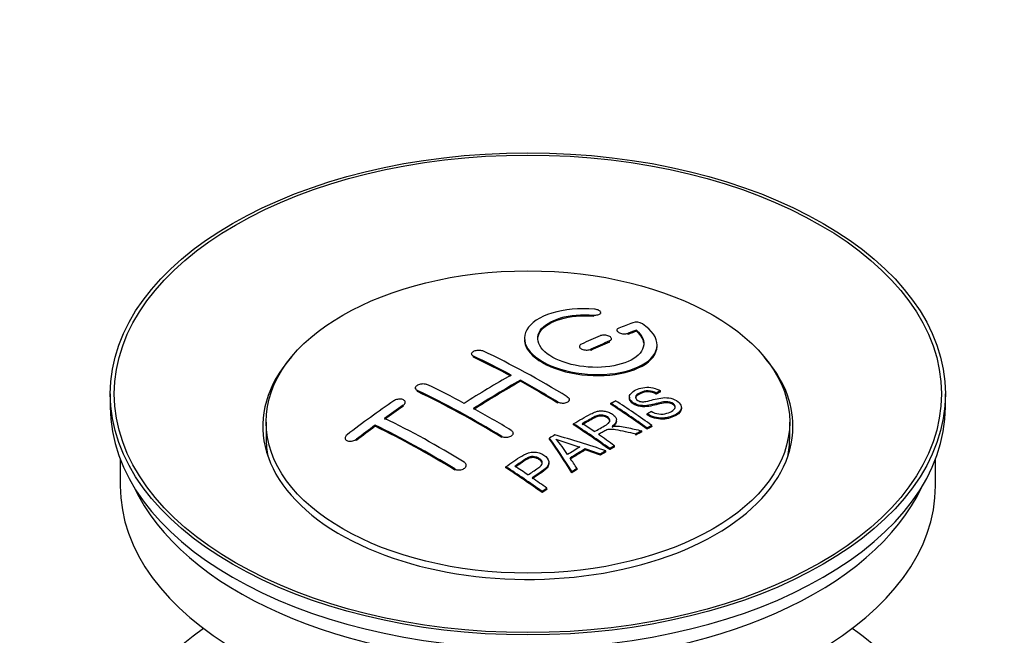
# Model space of a CAD drawing. Units: millimetres. Extents: x 0 to 1478, y 0 to 1758.
# Drawn here: x 1231 to 1305, y 189 to 235 of the extents above; entities that cross this region are included whole.
import ezdxf
from ezdxf import colors
from ezdxf.entities.mleader import LeaderData, LeaderLine
from ezdxf.math import Vec2, Vec3

# ---------------------------------------------------------------- set-up
doc = ezdxf.new("R2010")
doc.units = ezdxf.units.MM
doc.layers.add('DV6_Défaut', color=7, linetype='Continuous')
doc.layers.add('Défaut', color=7, linetype='Continuous')

# ---------------------------------------------------------------- blocks, each defined once
blk = doc.blocks.new('_DOT')
at = {"color": 0}
blk.add_line((0, 0), (-1, 0), dxfattribs=at)
at = {"color": 0, "const_width": 0.333}
blk.add_lwpolyline([(-0.1665, 0, 1), (0.1665, 0, 1)], format="xyb", close=True, dxfattribs=at)
blk = doc.blocks.new('SE5')
at = {"layer": 'DV6_Défaut', "color": 7, "linetype": 'Continuous'}
for p, q in [((1274.396, 213.124), (1274.396, 213.207)), ((1274.924, 213.317), (1274.924, 213.4)), ((1276.148, 212.066), (1276.148, 211.984)), ((1277.002, 211.75), (1277.002, 211.833)), ((1277.619, 211.99), (1277.619, 212.073)), ((1275.588, 211.168), (1275.588, 211.25)), ((1275.734, 211.332), (1275.734, 211.415)), ((1279.174, 210.86), (1279.174, 210.942)), ((1265.188, 210.285), (1265.188, 210.203)), ((1273.32, 210.842), (1273.32, 210.76)), ((1274.174, 210.542), (1274.174, 210.624)), ((1265.335, 210.026), (1265.335, 210.108)), ((1268.87, 208.206), (1268.87, 208.288)), ((1237.93, 207.26), (1237.93, 206.28)), ((1260.946, 207.706), (1260.946, 207.624)), ((1261.092, 207.437), (1261.092, 207.519)), ((1279.107, 207.235), (1279.107, 207.317)), ((1279.429, 207.412), (1279.429, 207.494)), ((1300.93, 206.28), (1300.93, 207.26)), ((1260.178, 206.538), (1260.178, 206.62)), ((1271.699, 206.557), (1271.699, 206.639)), ((1272.552, 206.74), (1272.552, 206.822)), ((1275.688, 206.473), (1275.688, 206.555)), ((1277.086, 207.017), (1277.086, 206.935)), ((1260.031, 206.318), (1260.031, 206.4)), ((1278.421, 205.67), (1278.421, 205.753)), ((1281.012, 206.153), (1281.012, 206.236)), ((1249.68, 205.137), (1249.68, 203.912)), ((1272.873, 204.924), (1272.873, 205.006)), ((1276.109, 205.202), (1276.109, 205.284)), ((1289.18, 203.912), (1289.18, 205.137)), ((1257.91, 204.812), (1257.91, 204.895)), ((1268.31, 204.206), (1268.31, 204.288)), ((1278.017, 204.389), (1278.017, 204.471)), ((1278.423, 204.602), (1278.423, 204.684)), ((1278.785, 204.789), (1278.785, 204.871)), ((1255.642, 203.933), (1255.642, 203.85)), ((1256.496, 203.753), (1256.496, 203.836)), ((1267.456, 203.968), (1267.456, 204.05)), ((1271.073, 203.844), (1271.073, 203.926)), ((1277.565, 204.148), (1277.565, 204.23)), ((1273.76, 203.033), (1273.76, 203.115)), ((1275.317, 202.883), (1275.317, 202.965)), ((1275.609, 203.053), (1275.609, 203.136)), ((1275.97, 203.262), (1275.97, 203.344)), ((1238.68, 202.335), (1238.68, 200.32)), ((1271.018, 201.986), (1271.018, 202.069)), ((1274.904, 202.639), (1274.904, 202.721)), ((1300.18, 200.32), (1300.18, 202.335)), ((1263.921, 201.514), (1263.921, 201.596)), ((1264.774, 201.798), (1264.774, 201.881)), ((1267.771, 201.683), (1267.771, 201.765)), ((1272.757, 201.31), (1272.757, 201.392)), ((1273.139, 201.554), (1273.139, 201.636)), ((1270.507, 199.811), (1270.507, 199.893)), ((1270.868, 200.059), (1270.868, 200.141))]:
    blk.add_line(p, q, dxfattribs=at)
for centre, radius, start, end in [((1277.609, 211.721), 0.943, 60.00969, 106.81459), ((1303.52, 297.159), 98.635, 251.08497, 252.19004), ((1266.586, 199.251), 6.764, 30.44282, 42.84961)]:
    blk.add_arc(centre, radius, start, end, dxfattribs=at)
for centre, major_axis in [((1269.43, 207.26), (31.5, 0)), ((1269.43, 207.26), (31.2, 0)), ((1269.43, 205.137), (-19.75, 0))]:
    blk.add_ellipse(centre, major_axis=major_axis, ratio=0.57735, dxfattribs=at)
for centre, major_axis, ratio, start_param, end_param in [((1267.928, 145.779), (38.191, 66.149), 0.57735, 0.610319, 0.629859), ((1268.635, 145.371), (38.202, 66.168), 0.57735, 0.618327, 0.629903), ((1268.635, 145.371), (38.152, 66.081), 0.57735, 0.618106, 0.629698), ((1267.928, 145.779), (38.191, 66.149), 0.57735, 0.656311, 0.682673), ((1268.635, 145.371), (38.202, 66.168), 0.57735, 0.656348, 0.682702), ((1268.635, 145.371), (38.152, 66.081), 0.57735, 0.656177, 0.682567), ((1270.726, 145.66), (-38.195, 66.156), 0.57735, -0.816502, -0.698571), ((1269.43, 204.81), (20, 0), 0.57735, 2.671104, 6.283185), ((1270.019, 145.252), (-38.204, 66.171), 0.57735, -0.751044, -0.698591), ((1270.019, 145.252), (-38.154, 66.084), 0.57735, -0.750999, -0.698477), ((1269.43, 204.81), (20, 0), 0.57735, 0, 0.470488), ((1266.483, 143.211), (-38.149, 66.076), 0.57735, -0.750995, -0.698467), ((1267.574, 145.984), (38.183, 66.136), 0.57735, 0.774495, 0.839996), ((1268.282, 145.575), (38.197, 66.16), 0.57735, 0.774499, 0.839976), ((1268.282, 145.575), (38.147, 66.073), 0.57735, 0.774485, 0.840048), ((1270.019, 145.252), (-38.204, 66.171), 0.57735, -0.816495, -0.764137), ((1270.019, 145.252), (-38.154, 66.084), 0.57735, -0.816536, -0.764109), ((1265.776, 142.803), (-38.119, 66.023), 0.57735, -0.816564, -0.698397), ((1265.776, 142.803), (-38.068, 65.936), 0.57735, -0.816605, -0.698282), ((1264.392, 147.821), (38.04, 65.886), 0.57735, 0.879748, 0.946019), ((1272.097, 146.452), (-38.159, 66.094), 0.57735, -0.902891, -0.851981), ((1272.459, 146.661), (-38.146, 66.071), 0.57735, -0.902932, -0.852005), ((1269.43, 206.28), (31.5, 0), 0.57735, 3.141593, 6.283185), ((1265.1, 147.412), (38.083, 65.962), 0.57735, 0.87964, 0.906051), ((1265.1, 147.412), (38.033, 65.875), 0.57735, 0.879764, 0.906211), ((1266.483, 143.211), (-38.149, 66.076), 0.57735, -0.816539, -0.764107), ((1272.097, 146.452), (-38.109, 66.007), 0.57735, -0.903046, -0.852069), ((1262.948, 141.17), (-37.93, 65.697), 0.57735, -0.816719, -0.704578), ((1269.283, 144.827), (-38.206, 66.175), 0.57735, -0.902747, -0.8519), ((1269.644, 145.036), (-38.206, 66.174), 0.57735, -0.874288, -0.857535), ((1265.1, 147.412), (38.083, 65.962), 0.57735, 0.919287, 0.945834), ((1265.1, 147.412), (38.033, 65.875), 0.57735, 0.919465, 0.946047), ((1262.241, 140.761), (-37.866, 65.586), 0.57735, -0.816772, -0.704441), ((1262.241, 140.761), (-37.816, 65.499), 0.57735, -0.816814, -0.704333), ((1269.283, 144.827), (-38.156, 66.088), 0.57735, -0.902902, -0.851987), ((1275.756, 141.26), (37.943, 65.72), 0.57735, 0.743258, 0.751689), ((1275.756, 141.26), (37.893, 65.632), 0.57735, 0.743202, 0.751645), ((1269.43, 203.912), (-19.75, 0), 0.57735, 0, 0.122647), ((1273.021, 142.839), (38.122, 66.028), 0.57735, 0.814323, 0.821538), ((1268.746, 144.736), (-18.998, 74.009), 0.331719, -0.788162, -0.733629), ((1268.746, 144.736), (-18.973, 73.912), 0.331719, -0.788333, -0.733727), ((1267.898, 142.801), (-61.757, 44.823), 0.753053, -1.176203, -1.121249), ((1269.644, 145.036), (-38.206, 66.174), 0.57735, -0.902748, -0.880117), ((1269.43, 203.912), (-19.75, 0), 0.57735, 3.018945, 3.141593), ((1274.632, 141.909), (38.029, 65.867), 0.57735, 0.809222, 0.826579), ((1274.928, 141.738), (38.008, 65.831), 0.57735, 0.807137, 0.828517), ((1274.928, 141.738), (37.957, 65.744), 0.57735, 0.807165, 0.828574), ((1267.668, 142.635), (-60.331, 46.694), 0.745458, -1.151579, -1.135069), ((1267.668, 142.635), (-60.252, 46.632), 0.745458, -1.151716, -1.135185), ((1275.756, 141.26), (37.943, 65.72), 0.57735, 0.793583, 0.801272), ((1275.756, 141.26), (37.893, 65.632), 0.57735, 0.793596, 0.801295), ((1269.037, 144.806), (-19.948, 73.761), 0.346349, -0.789863, -0.773448), ((1264.181, 141.882), (-38.025, 65.862), 0.57735, -0.903307, -0.852216), ((1264.181, 141.882), (-37.975, 65.775), 0.57735, -0.903464, -0.852305), ((1264.542, 142.09), (-38.049, 65.903), 0.57735, -0.876427, -0.858164), ((1275.756, 141.26), (37.943, 65.719), 0.57735, 0.834184, 0.841329), ((1275.756, 141.26), (37.893, 65.632), 0.57735, 0.834248, 0.841402), ((1264.542, 142.09), (-38.049, 65.903), 0.57735, -0.903232, -0.882428), ((1269.43, 200.32), (30.75, 0), 0.57735, 3.141593, 6.283185), ((1269.43, 204.81), (30.75, 0), 0.57735, 3.401333, 6.023445), ((1269.43, 178.111), (31.5, 0), 0.57735, 2.460237, 6.283185), ((1269.43, 178.111), (31.5, 0), 0.57735, 0, 0.681355)]:
    blk.add_ellipse(centre, major_axis=major_axis, ratio=ratio, start_param=start_param, end_param=end_param, dxfattribs=at)
for points, knots in [([(1274.452, 213.648), (1273.315, 213.738), (1272.17, 213.631), (1270.329, 213.07), (1269.652, 212.623), (1269.052, 211.573), (1269.136, 210.982), (1270.048, 209.904), (1270.865, 209.43), (1272.897, 208.809), (1274.078, 208.67), (1276.313, 208.787), (1277.323, 209.039), (1278.765, 209.836), (1279.165, 210.362), (1279.182, 211.487), (1278.797, 212.058), (1278.08, 212.538)], [0, 0, 0, 0, 0.125, 0.125, 0.25, 0.25, 0.375, 0.375, 0.5, 0.5, 0.625, 0.625, 0.75, 0.75, 0.875, 0.875, 1, 1, 1, 1]), ([(1277.619, 212.073), (1278.074, 211.67), (1278.255, 211.217), (1278.025, 210.359), (1277.617, 209.974), (1276.357, 209.423), (1275.526, 209.267), (1273.764, 209.254), (1272.854, 209.397), (1271.335, 209.931), (1270.741, 210.317), (1270.118, 211.169), (1270.093, 211.629), (1270.619, 212.433), (1271.169, 212.775), (1272.615, 213.197), (1273.514, 213.276), (1274.396, 213.207)], [0, 0, 0, 0, 0.125, 0.125, 0.25, 0.25, 0.375, 0.375, 0.5, 0.5, 0.625, 0.625, 0.75, 0.75, 0.875, 0.875, 1, 1, 1, 1]), ([(1270.175, 211.37), (1270.176, 211.569), (1270.236, 211.765), (1270.619, 212.351), (1271.169, 212.692), (1272.615, 213.114), (1273.514, 213.194), (1274.396, 213.124)], [0, 0, 0, 0, 0.185958, 0.185958, 0.592979, 0.592979, 1, 1, 1, 1]), ([(1274.396, 213.207), (1274.452, 213.203), (1274.509, 213.202), (1274.562, 213.206), (1274.615, 213.21), (1274.667, 213.218), (1274.712, 213.23), (1274.758, 213.242), (1274.798, 213.258), (1274.831, 213.276), (1274.864, 213.295), (1274.889, 213.317), (1274.904, 213.34), (1274.92, 213.363), (1274.927, 213.389), (1274.923, 213.414), (1274.92, 213.439), (1274.906, 213.466), (1274.883, 213.49), (1274.861, 213.514), (1274.83, 213.538), (1274.791, 213.558), (1274.753, 213.579), (1274.708, 213.597), (1274.658, 213.611), (1274.609, 213.625), (1274.555, 213.636), (1274.501, 213.643), (1274.484, 213.645), (1274.468, 213.646), (1274.452, 213.648)], [0, 0, 0, 0, 0.106345, 0.106345, 0.106345, 0.212802, 0.212802, 0.212802, 0.320388, 0.320388, 0.320388, 0.429459, 0.429459, 0.429459, 0.53931, 0.53931, 0.53931, 0.648865, 0.648865, 0.648865, 0.75716, 0.75716, 0.75716, 0.86381, 0.86381, 0.86381, 0.969178, 0.969178, 0.969178, 1, 1, 1, 1]), ([(1275.588, 211.25), (1275.628, 211.267), (1275.661, 211.288), (1275.685, 211.312), (1275.71, 211.335), (1275.726, 211.361), (1275.732, 211.389), (1275.737, 211.416), (1275.734, 211.444), (1275.721, 211.472), (1275.707, 211.5), (1275.685, 211.527), (1275.654, 211.552), (1275.624, 211.577), (1275.585, 211.6), (1275.541, 211.62), (1275.497, 211.639), (1275.447, 211.656), (1275.394, 211.668), (1275.341, 211.68), (1275.285, 211.687), (1275.23, 211.691), (1275.174, 211.694), (1275.118, 211.693), (1275.066, 211.687), (1275.013, 211.681), (1274.963, 211.67), (1274.92, 211.656), (1274.906, 211.651), (1274.893, 211.646), (1274.881, 211.641)], [0, 0, 0, 0, 0.108609, 0.108609, 0.108609, 0.217357, 0.217357, 0.217357, 0.325874, 0.325874, 0.325874, 0.433612, 0.433612, 0.433612, 0.540434, 0.540434, 0.540434, 0.64661, 0.64661, 0.64661, 0.752687, 0.752687, 0.752687, 0.859246, 0.859246, 0.859246, 0.966661, 0.966661, 0.966661, 1, 1, 1, 1]), ([(1276.295, 212.223), (1276.255, 212.207), (1276.221, 212.188), (1276.197, 212.165), (1276.173, 212.143), (1276.157, 212.117), (1276.151, 212.091), (1276.145, 212.065), (1276.149, 212.037), (1276.163, 212.01), (1276.176, 211.983), (1276.199, 211.956), (1276.23, 211.931), (1276.26, 211.906), (1276.299, 211.883), (1276.343, 211.864), (1276.387, 211.844), (1276.438, 211.828), (1276.49, 211.815), (1276.542, 211.803), (1276.598, 211.794), (1276.653, 211.79), (1276.709, 211.786), (1276.765, 211.787), (1276.817, 211.791), (1276.87, 211.796), (1276.92, 211.806), (1276.963, 211.819), (1276.977, 211.823), (1276.99, 211.828), (1277.002, 211.833)], [0, 0, 0, 0, 0.109174, 0.109174, 0.109174, 0.218497, 0.218497, 0.218497, 0.327426, 0.327426, 0.327426, 0.435186, 0.435186, 0.435186, 0.541638, 0.541638, 0.541638, 0.647225, 0.647225, 0.647225, 0.752751, 0.752751, 0.752751, 0.859028, 0.859028, 0.859028, 0.966552, 0.966552, 0.966552, 1, 1, 1, 1]), ([(1269.175, 211.37), (1269.176, 211.032), (1269.316, 210.687), (1270.048, 209.822), (1270.865, 209.349), (1272.897, 208.727), (1274.078, 208.588), (1276.314, 208.705), (1277.323, 208.957), (1278.765, 209.753), (1279.165, 210.279), (1279.174, 210.848), (1279.174, 210.854), (1279.174, 210.86)], [0, 0, 0, 0, 0.131021, 0.131021, 0.347684, 0.347684, 0.564347, 0.564347, 0.78101, 0.78101, 0.997673, 0.997673, 1, 1, 1, 1]), ([(1273.467, 211.014), (1273.427, 210.996), (1273.393, 210.974), (1273.369, 210.949), (1273.345, 210.925), (1273.329, 210.898), (1273.323, 210.87), (1273.317, 210.842), (1273.321, 210.812), (1273.333, 210.784), (1273.346, 210.756), (1273.369, 210.728), (1273.399, 210.702), (1273.429, 210.677), (1273.468, 210.654), (1273.512, 210.634), (1273.556, 210.615), (1273.607, 210.599), (1273.659, 210.587), (1273.712, 210.576), (1273.769, 210.568), (1273.824, 210.566), (1273.88, 210.564), (1273.936, 210.566), (1273.989, 210.573), (1274.041, 210.58), (1274.091, 210.592), (1274.135, 210.608), (1274.148, 210.613), (1274.161, 210.618), (1274.174, 210.624)], [0, 0, 0, 0, 0.108146, 0.108146, 0.108146, 0.216425, 0.216425, 0.216425, 0.324589, 0.324589, 0.324589, 0.432285, 0.432285, 0.432285, 0.53939, 0.53939, 0.53939, 0.646047, 0.646047, 0.646047, 0.752591, 0.752591, 0.752591, 0.8594, 0.8594, 0.8594, 0.966741, 0.966741, 0.966741, 1, 1, 1, 1]), ([(1265.335, 210.108), (1265.295, 210.127), (1265.262, 210.15), (1265.237, 210.175), (1265.213, 210.2), (1265.197, 210.228), (1265.191, 210.257), (1265.185, 210.286), (1265.189, 210.316), (1265.202, 210.345), (1265.214, 210.373), (1265.237, 210.402), (1265.267, 210.427), (1265.297, 210.453), (1265.336, 210.476), (1265.38, 210.496), (1265.424, 210.516), (1265.474, 210.532), (1265.527, 210.543), (1265.58, 210.555), (1265.636, 210.562), (1265.692, 210.564), (1265.748, 210.566), (1265.804, 210.563), (1265.857, 210.555), (1265.909, 210.548), (1265.959, 210.535), (1266.003, 210.519), (1266.016, 210.513), (1266.029, 210.508), (1266.042, 210.502)], [0, 0, 0, 0, 0.107899, 0.107899, 0.107899, 0.215929, 0.215929, 0.215929, 0.323875, 0.323875, 0.323875, 0.431486, 0.431486, 0.431486, 0.538676, 0.538676, 0.538676, 0.645549, 0.645549, 0.645549, 0.752343, 0.752343, 0.752343, 0.859331, 0.859331, 0.859331, 0.966701, 0.966701, 0.966701, 1, 1, 1, 1]), ([(1261.092, 207.519), (1261.053, 207.538), (1261.019, 207.561), (1260.995, 207.587), (1260.971, 207.614), (1260.955, 207.643), (1260.949, 207.674), (1260.943, 207.705), (1260.946, 207.737), (1260.958, 207.769), (1260.971, 207.801), (1260.993, 207.832), (1261.022, 207.861), (1261.052, 207.89), (1261.09, 207.918), (1261.133, 207.941), (1261.177, 207.964), (1261.227, 207.984), (1261.279, 207.999), (1261.332, 208.014), (1261.389, 208.024), (1261.445, 208.029), (1261.501, 208.034), (1261.558, 208.034), (1261.611, 208.028), (1261.664, 208.022), (1261.715, 208.01), (1261.759, 207.994), (1261.773, 207.989), (1261.786, 207.983), (1261.799, 207.977)], [0, 0, 0, 0, 0.107142, 0.107142, 0.107142, 0.214439, 0.214439, 0.214439, 0.321322, 0.321322, 0.321322, 0.427866, 0.427866, 0.427866, 0.534455, 0.534455, 0.534455, 0.641451, 0.641451, 0.641451, 0.74904, 0.74904, 0.74904, 0.857152, 0.857152, 0.857152, 0.965487, 0.965487, 0.965487, 1, 1, 1, 1]), ([(1278.732, 205.943), (1278.901, 205.847), (1279.096, 205.765), (1279.526, 205.717), (1279.731, 205.744), (1280.089, 205.842), (1280.243, 205.913), (1280.488, 206.093), (1280.577, 206.209), (1280.507, 206.464), (1280.345, 206.595), (1279.925, 206.696), (1279.714, 206.665), (1279.152, 206.546), (1278.804, 206.425), (1278.202, 206.358), (1277.978, 206.363), (1277.567, 206.467), (1277.385, 206.563), (1277.141, 206.789), (1277.077, 206.921), (1277.097, 207.166), (1277.179, 207.277), (1277.512, 207.562), (1277.844, 207.701), (1278.643, 207.797), (1279.114, 207.693), (1279.429, 207.494)], [0, 0, 0, 0, 0.0625, 0.0625, 0.125, 0.125, 0.1875, 0.1875, 0.25, 0.25, 0.3125, 0.3125, 0.375, 0.375, 0.5, 0.5, 0.5625, 0.5625, 0.625, 0.625, 0.6875, 0.6875, 0.75, 0.75, 0.875, 0.875, 1, 1, 1, 1]), ([(1279.107, 207.317), (1278.939, 207.411), (1278.728, 207.484), (1278.301, 207.498), (1278.114, 207.442), (1277.803, 207.303), (1277.654, 207.221), (1277.519, 206.996), (1277.571, 206.849), (1277.817, 206.707), (1277.924, 206.675), (1278.139, 206.658), (1278.24, 206.675), (1278.53, 206.727), (1278.712, 206.776), (1279.258, 206.916), (1279.647, 207.018), (1280.494, 206.896), (1280.876, 206.651), (1281.082, 206.141), (1280.912, 205.898), (1280.367, 205.575), (1280.012, 205.447), (1279.188, 205.416), (1278.734, 205.546), (1278.421, 205.753)], [0, 0, 0, 0, 0.0625, 0.0625, 0.125, 0.125, 0.1875, 0.1875, 0.25, 0.25, 0.28125, 0.28125, 0.3125, 0.3125, 0.375, 0.375, 0.5, 0.5, 0.625, 0.625, 0.75, 0.75, 0.875, 0.875, 1, 1, 1, 1]), ([(1279.107, 207.235), (1278.939, 207.329), (1278.728, 207.402), (1278.301, 207.416), (1278.114, 207.36), (1277.803, 207.221), (1277.654, 207.139), (1277.566, 206.992), (1277.556, 206.955), (1277.558, 206.917)], [0, 0, 0, 0, 0.3026424, 0.3026424, 0.6052848, 0.6052848, 0.9079273, 0.9079273, 1, 1, 1, 1]), ([(1260.031, 206.4), (1260.071, 206.427), (1260.104, 206.457), (1260.128, 206.489), (1260.152, 206.521), (1260.168, 206.555), (1260.175, 206.588), (1260.181, 206.621), (1260.178, 206.653), (1260.166, 206.684), (1260.153, 206.714), (1260.132, 206.742), (1260.102, 206.767), (1260.073, 206.791), (1260.035, 206.812), (1259.992, 206.827), (1259.949, 206.843), (1259.899, 206.854), (1259.846, 206.86), (1259.794, 206.865), (1259.737, 206.865), (1259.681, 206.859), (1259.624, 206.854), (1259.567, 206.842), (1259.514, 206.826), (1259.461, 206.809), (1259.41, 206.788), (1259.366, 206.763), (1259.351, 206.754), (1259.337, 206.746), (1259.324, 206.737)], [0, 0, 0, 0, 0.106753, 0.106753, 0.106753, 0.213671, 0.213671, 0.213671, 0.320065, 0.320065, 0.320065, 0.426171, 0.426171, 0.426171, 0.532562, 0.532562, 0.532562, 0.639684, 0.639684, 0.639684, 0.747671, 0.747671, 0.747671, 0.856287, 0.856287, 0.856287, 0.96501, 0.96501, 0.96501, 1, 1, 1, 1]), ([(1272.406, 207.033), (1272.445, 207.008), (1272.479, 206.98), (1272.503, 206.95), (1272.527, 206.92), (1272.543, 206.887), (1272.549, 206.854), (1272.555, 206.821), (1272.552, 206.788), (1272.54, 206.756), (1272.527, 206.725), (1272.505, 206.694), (1272.475, 206.667), (1272.445, 206.641), (1272.407, 206.617), (1272.363, 206.598), (1272.319, 206.578), (1272.269, 206.564), (1272.216, 206.554), (1272.163, 206.545), (1272.106, 206.541), (1272.05, 206.543), (1271.994, 206.545), (1271.937, 206.552), (1271.885, 206.565), (1271.832, 206.577), (1271.782, 206.595), (1271.738, 206.617), (1271.724, 206.624), (1271.711, 206.631), (1271.699, 206.639)], [0, 0, 0, 0, 0.107295, 0.107295, 0.107295, 0.21472, 0.21472, 0.21472, 0.322097, 0.322097, 0.322097, 0.429424, 0.429424, 0.429424, 0.536743, 0.536743, 0.536743, 0.644097, 0.644097, 0.644097, 0.751515, 0.751515, 0.751515, 0.858997, 0.858997, 0.858997, 0.966516, 0.966516, 0.966516, 1, 1, 1, 1]), ([(1280.549, 206.2), (1280.549, 206.218), (1280.547, 206.236), (1280.507, 206.382), (1280.345, 206.512), (1279.925, 206.614), (1279.714, 206.582), (1279.152, 206.464), (1278.804, 206.342), (1278.202, 206.276), (1277.978, 206.281), (1277.567, 206.385), (1277.385, 206.481), (1277.15, 206.699), (1277.086, 206.82), (1277.086, 206.935)], [0, 0, 0, 0, 0.020465, 0.020465, 0.161809, 0.161809, 0.303153, 0.303153, 0.585841, 0.585841, 0.727185, 0.727185, 0.868529, 0.868529, 1, 1, 1, 1]), ([(1272.873, 205.006), (1273.309, 205.259), (1273.734, 205.513), (1274.181, 205.746), (1274.295, 205.805), (1274.415, 205.86), (1274.546, 205.904), (1274.636, 205.934), (1274.734, 205.959), (1274.837, 205.97), (1274.942, 205.98), (1275.053, 205.978), (1275.161, 205.964), (1275.281, 205.948), (1275.399, 205.918), (1275.508, 205.879), (1275.617, 205.84), (1275.718, 205.79), (1275.804, 205.732), (1275.893, 205.673), (1275.97, 205.605), (1276.022, 205.532), (1276.072, 205.463), (1276.101, 205.388), (1276.107, 205.314), (1276.113, 205.249), (1276.099, 205.184), (1276.07, 205.123), (1276.027, 205.034), (1275.953, 204.952), (1275.867, 204.877), (1275.84, 204.853), (1275.81, 204.83), (1275.78, 204.807)], [0, 0, 0, 0, 0.342367, 0.342367, 0.342367, 0.429636, 0.429636, 0.429636, 0.489631, 0.489631, 0.489631, 0.550431, 0.550431, 0.550431, 0.618335, 0.618335, 0.618335, 0.686568, 0.686568, 0.686568, 0.757145, 0.757145, 0.757145, 0.82455, 0.82455, 0.82455, 0.884309, 0.884309, 0.884309, 0.97195, 0.97195, 0.97195, 1, 1, 1, 1]), ([(1281.009, 206.153), (1281.005, 205.958), (1280.854, 205.781), (1280.367, 205.492), (1280.012, 205.365), (1279.188, 205.334), (1278.734, 205.463), (1278.421, 205.67)], [0, 0, 0, 0, 0.282441, 0.282441, 0.641221, 0.641221, 1, 1, 1, 1]), ([(1274.44, 204.41), (1274.729, 204.575), (1275.028, 204.731), (1275.305, 204.899), (1275.384, 204.947), (1275.459, 204.998), (1275.517, 205.056), (1275.555, 205.093), (1275.586, 205.134), (1275.603, 205.178), (1275.617, 205.214), (1275.622, 205.252), (1275.616, 205.29), (1275.61, 205.328), (1275.593, 205.365), (1275.569, 205.401), (1275.542, 205.442), (1275.503, 205.481), (1275.457, 205.515), (1275.41, 205.549), (1275.355, 205.58), (1275.294, 205.605), (1275.231, 205.63), (1275.159, 205.648), (1275.087, 205.657), (1275.025, 205.665), (1274.961, 205.668), (1274.9, 205.664), (1274.836, 205.659), (1274.774, 205.648), (1274.716, 205.632), (1274.603, 205.602), (1274.503, 205.557), (1274.412, 205.507), (1274.119, 205.346), (1273.829, 205.181), (1273.538, 205.015)], [0, 0, 0, 0, 0.254173, 0.254173, 0.254173, 0.326818, 0.326818, 0.326818, 0.373831, 0.373831, 0.373831, 0.41241, 0.41241, 0.41241, 0.45084, 0.45084, 0.45084, 0.494322, 0.494322, 0.494322, 0.538141, 0.538141, 0.538141, 0.5837, 0.5837, 0.5837, 0.62279, 0.62279, 0.62279, 0.663667, 0.663667, 0.663667, 0.744083, 0.744083, 0.744083, 1, 1, 1, 1]), ([(1275.619, 205.175), (1275.619, 205.186), (1275.618, 205.197), (1275.616, 205.208), (1275.61, 205.246), (1275.593, 205.284), (1275.569, 205.319), (1275.542, 205.36), (1275.503, 205.399), (1275.457, 205.433), (1275.41, 205.467), (1275.355, 205.498), (1275.294, 205.523), (1275.231, 205.548), (1275.159, 205.566), (1275.087, 205.575), (1275.025, 205.583), (1274.961, 205.586), (1274.9, 205.582), (1274.836, 205.578), (1274.774, 205.566), (1274.716, 205.551), (1274.603, 205.52), (1274.503, 205.475), (1274.412, 205.425), (1274.119, 205.264), (1273.829, 205.1), (1273.538, 204.933)], [0, 0, 0, 0, 0.018831, 0.018831, 0.018831, 0.083003, 0.083003, 0.083003, 0.155608, 0.155608, 0.155608, 0.22878, 0.22878, 0.22878, 0.304856, 0.304856, 0.304856, 0.370129, 0.370129, 0.370129, 0.438387, 0.438387, 0.438387, 0.572666, 0.572666, 0.572666, 1, 1, 1, 1]), ([(1276.108, 205.202), (1276.108, 205.147), (1276.094, 205.092), (1276.07, 205.041), (1276.027, 204.952), (1275.953, 204.87), (1275.867, 204.795), (1275.84, 204.771), (1275.81, 204.748), (1275.78, 204.725)], [0, 0, 0, 0, 0.304021, 0.304021, 0.304021, 0.831268, 0.831268, 0.831268, 1, 1, 1, 1]), ([(1268.163, 204.508), (1268.203, 204.484), (1268.236, 204.455), (1268.26, 204.424), (1268.284, 204.392), (1268.3, 204.358), (1268.307, 204.323), (1268.313, 204.288), (1268.309, 204.251), (1268.297, 204.217), (1268.284, 204.182), (1268.262, 204.148), (1268.232, 204.118), (1268.202, 204.087), (1268.164, 204.06), (1268.12, 204.037), (1268.076, 204.014), (1268.025, 203.996), (1267.972, 203.984), (1267.919, 203.971), (1267.862, 203.964), (1267.806, 203.964), (1267.75, 203.963), (1267.693, 203.968), (1267.641, 203.979), (1267.588, 203.99), (1267.538, 204.007), (1267.495, 204.029), (1267.481, 204.035), (1267.468, 204.042), (1267.456, 204.05)], [0, 0, 0, 0, 0.107253, 0.107253, 0.107253, 0.214619, 0.214619, 0.214619, 0.322167, 0.322167, 0.322167, 0.429909, 0.429909, 0.429909, 0.537703, 0.537703, 0.537703, 0.645384, 0.645384, 0.645384, 0.752836, 0.752836, 0.752836, 0.860044, 0.860044, 0.860044, 0.9671, 0.9671, 0.9671, 1, 1, 1, 1]), ([(1277.565, 204.23), (1277.312, 204.287), (1277.06, 204.343), (1276.554, 204.453), (1276.302, 204.508), (1275.981, 204.557), (1275.916, 204.566), (1275.787, 204.579), (1275.722, 204.583), (1275.528, 204.579), (1275.406, 204.552), (1275.259, 204.482), (1275.213, 204.456), (1275.121, 204.404), (1274.984, 204.326), (1274.846, 204.248), (1274.754, 204.195)], [0, 0, 0, 0, 0.25, 0.25, 0.5, 0.5, 0.5625, 0.5625, 0.625, 0.625, 0.75, 0.75, 0.8125, 0.8125, 0.875, 1, 1, 1, 1]), ([(1275.78, 204.807), (1275.87, 204.821), (1275.961, 204.831), (1276.148, 204.836), (1276.244, 204.829), (1276.531, 204.798), (1276.718, 204.761), (1277.275, 204.641), (1277.646, 204.557), (1278.017, 204.471)], [0, 0, 0, 0, 0.125, 0.125, 0.25, 0.25, 0.5, 0.5, 1, 1, 1, 1]), ([(1255.789, 204.172), (1255.749, 204.142), (1255.716, 204.108), (1255.692, 204.073), (1255.668, 204.039), (1255.652, 204.002), (1255.645, 203.966), (1255.639, 203.931), (1255.643, 203.896), (1255.655, 203.864), (1255.668, 203.832), (1255.689, 203.803), (1255.719, 203.778), (1255.748, 203.754), (1255.785, 203.733), (1255.828, 203.718), (1255.871, 203.702), (1255.92, 203.692), (1255.972, 203.688), (1256.024, 203.684), (1256.081, 203.686), (1256.136, 203.693), (1256.193, 203.701), (1256.25, 203.715), (1256.303, 203.734), (1256.357, 203.753), (1256.408, 203.778), (1256.453, 203.806), (1256.468, 203.816), (1256.482, 203.826), (1256.496, 203.836)], [0, 0, 0, 0, 0.107463, 0.107463, 0.107463, 0.215143, 0.215143, 0.215143, 0.321522, 0.321522, 0.321522, 0.426592, 0.426592, 0.426592, 0.531395, 0.531395, 0.531395, 0.637057, 0.637057, 0.637057, 0.744336, 0.744336, 0.744336, 0.853318, 0.853318, 0.853318, 0.963351, 0.963351, 0.963351, 1, 1, 1, 1]), ([(1267.771, 201.765), (1268.168, 202.039), (1268.553, 202.315), (1269.17, 202.697), (1269.4, 202.817), (1269.949, 202.896), (1270.244, 202.841), (1270.705, 202.624), (1270.886, 202.467), (1271.049, 202.11), (1271.013, 201.912), (1270.743, 201.589), (1270.544, 201.455), (1270.149, 201.19), (1269.952, 201.057), (1269.755, 200.922)], [0, 0, 0, 0, 0.25, 0.25, 0.375, 0.375, 0.5, 0.5, 0.625, 0.625, 0.75, 0.75, 0.875, 0.875, 1, 1, 1, 1]), ([(1263.921, 201.596), (1263.96, 201.572), (1264.006, 201.553), (1264.056, 201.54), (1264.106, 201.526), (1264.161, 201.518), (1264.216, 201.517), (1264.271, 201.516), (1264.328, 201.521), (1264.382, 201.532), (1264.436, 201.543), (1264.489, 201.56), (1264.537, 201.583), (1264.584, 201.605), (1264.627, 201.633), (1264.663, 201.664), (1264.698, 201.695), (1264.726, 201.73), (1264.745, 201.767), (1264.764, 201.804), (1264.774, 201.842), (1264.774, 201.88), (1264.774, 201.918), (1264.764, 201.956), (1264.746, 201.99), (1264.727, 202.025), (1264.699, 202.057), (1264.663, 202.084), (1264.652, 202.093), (1264.64, 202.101), (1264.628, 202.109)], [0, 0, 0, 0, 0.105971, 0.105971, 0.105971, 0.212063, 0.212063, 0.212063, 0.318272, 0.318272, 0.318272, 0.425145, 0.425145, 0.425145, 0.532921, 0.532921, 0.532921, 0.641453, 0.641453, 0.641453, 0.750258, 0.750258, 0.750258, 0.858724, 0.858724, 0.858724, 0.966387, 0.966387, 0.966387, 1, 1, 1, 1]), ([(1269.433, 201.143), (1269.687, 201.316), (1269.948, 201.483), (1270.194, 201.657), (1270.283, 201.72), (1270.367, 201.789), (1270.428, 201.865), (1270.461, 201.906), (1270.488, 201.951), (1270.501, 201.997), (1270.514, 202.043), (1270.513, 202.092), (1270.499, 202.138), (1270.487, 202.18), (1270.464, 202.22), (1270.434, 202.257), (1270.39, 202.311), (1270.33, 202.36), (1270.262, 202.402), (1270.202, 202.439), (1270.134, 202.471), (1270.059, 202.493), (1269.984, 202.516), (1269.901, 202.529), (1269.819, 202.531), (1269.748, 202.533), (1269.675, 202.525), (1269.608, 202.509), (1269.549, 202.495), (1269.493, 202.474), (1269.442, 202.448), (1269.222, 202.337), (1269.038, 202.196), (1268.842, 202.064), (1268.713, 201.977), (1268.583, 201.89), (1268.454, 201.801)], [0, 0, 0, 0, 0.231765, 0.231765, 0.231765, 0.316277, 0.316277, 0.316277, 0.361783, 0.361783, 0.361783, 0.408006, 0.408006, 0.408006, 0.448771, 0.448771, 0.448771, 0.50874, 0.50874, 0.50874, 0.561715, 0.561715, 0.561715, 0.615279, 0.615279, 0.615279, 0.661556, 0.661556, 0.661556, 0.702535, 0.702535, 0.702535, 0.881689, 0.881689, 0.881689, 1, 1, 1, 1]), ([(1270.51, 201.981), (1270.51, 202.006), (1270.506, 202.032), (1270.499, 202.056), (1270.487, 202.097), (1270.464, 202.138), (1270.434, 202.175), (1270.39, 202.229), (1270.33, 202.278), (1270.262, 202.32), (1270.202, 202.357), (1270.134, 202.389), (1270.059, 202.411), (1269.984, 202.434), (1269.901, 202.447), (1269.819, 202.449), (1269.748, 202.451), (1269.675, 202.443), (1269.608, 202.427), (1269.549, 202.413), (1269.493, 202.392), (1269.442, 202.366), (1269.222, 202.255), (1269.038, 202.114), (1268.842, 201.982), (1268.713, 201.895), (1268.583, 201.807), (1268.454, 201.719)], [0, 0, 0, 0, 0.03974, 0.03974, 0.03974, 0.105866, 0.105866, 0.105866, 0.203143, 0.203143, 0.203143, 0.28907, 0.28907, 0.28907, 0.375953, 0.375953, 0.375953, 0.451015, 0.451015, 0.451015, 0.517486, 0.517486, 0.517486, 0.808081, 0.808081, 0.808081, 1, 1, 1, 1]), ([(1271.01, 201.987), (1271.004, 201.876), (1270.959, 201.766), (1270.743, 201.507), (1270.544, 201.372), (1270.149, 201.108), (1269.952, 200.975), (1269.755, 200.84)], [0, 0, 0, 0, 0.230896, 0.230896, 0.615448, 0.615448, 1, 1, 1, 1])]:
    blk.add_open_spline(points, degree=3, knots=knots, dxfattribs=at)
for points, degree in [([(1277.619, 211.99), (1277.985, 211.666), (1278.174, 211.309), (1278.174, 210.959)], 3), ([(1279.429, 207.494), (1279.268, 207.406), (1279.107, 207.317)], 2), ([(1279.429, 207.412), (1279.268, 207.324), (1279.107, 207.235)], 2), ([(1275.688, 206.555), (1275.869, 206.649), (1276.05, 206.742)], 2), ([(1278.421, 205.753), (1278.577, 205.848), (1278.732, 205.943)], 2), ([(1278.785, 204.871), (1278.604, 204.778), (1278.423, 204.684)], 2), ([(1278.785, 204.789), (1278.604, 204.696), (1278.423, 204.602)], 2), ([(1275.97, 203.344), (1275.789, 203.24), (1275.609, 203.136)], 2), ([(1275.97, 203.262), (1275.789, 203.158), (1275.609, 203.053)], 2), ([(1270.868, 200.141), (1270.687, 200.018), (1270.507, 199.893)], 2), ([(1270.868, 200.059), (1270.687, 199.935), (1270.507, 199.811)], 2)]:
    blk.add_open_spline(points, degree=degree, dxfattribs=at)

msp = doc.modelspace()

# ---------------------------------------------------------------- block references
at = {"layer": 'Défaut'}
msp.add_blockref('SE5', (0, 0), dxfattribs=at)

# ---------------------------------------------------------------- leaders
at = {"layer": 'Défaut', "color": 7, "linetype": 'Continuous'}
ml = msp.add_multileader_mtext('Standard', dxfattribs=at)
ml.set_content('{\\pxsm0.9;\\fSolid Edge ISO|b1||i0||c0|p34;\\W1.;12/09/2025\\P}', color=256)
ml.set_leader_properties()
ml.set_arrow_properties(name='DOT')
ml.build(insert=Vec2(0, 0))
ml.multileader.update_dxf_attribs({"leader_type": 0, "dogleg_length": 0, "arrow_head_size": 12})
ctx = ml.context
ctx.base_point, ctx.char_height, ctx.arrow_head_size = Vec3(1390.407, 1750.828), 12, 12
notes = []
notes.append((ctx, [(0, (0, 0, 0), (0, 0), (1, 0), 1, [])]))
ctx.mtext.insert = Vec3(1392.407, 1756.828)
for ctx, leaders in notes:
    for number, flags, end, landing, length, lines in leaders:
        leader = LeaderData()
        leader.index, (leader.has_last_leader_line, leader.has_dogleg_vector, leader.attachment_direction) = number, flags
        leader.last_leader_point, leader.dogleg_vector, leader.dogleg_length = Vec3(end), Vec3(landing), length
        for number, points, colour, breaks in lines:
            line = LeaderLine()
            line.index, line.vertices, line.color, line.breaks = number, Vec3.list(points), colors.encode_raw_color(colour), breaks
            leader.lines.append(line)
        ctx.leaders.append(leader)

doc.saveas('drawing.dxf')
